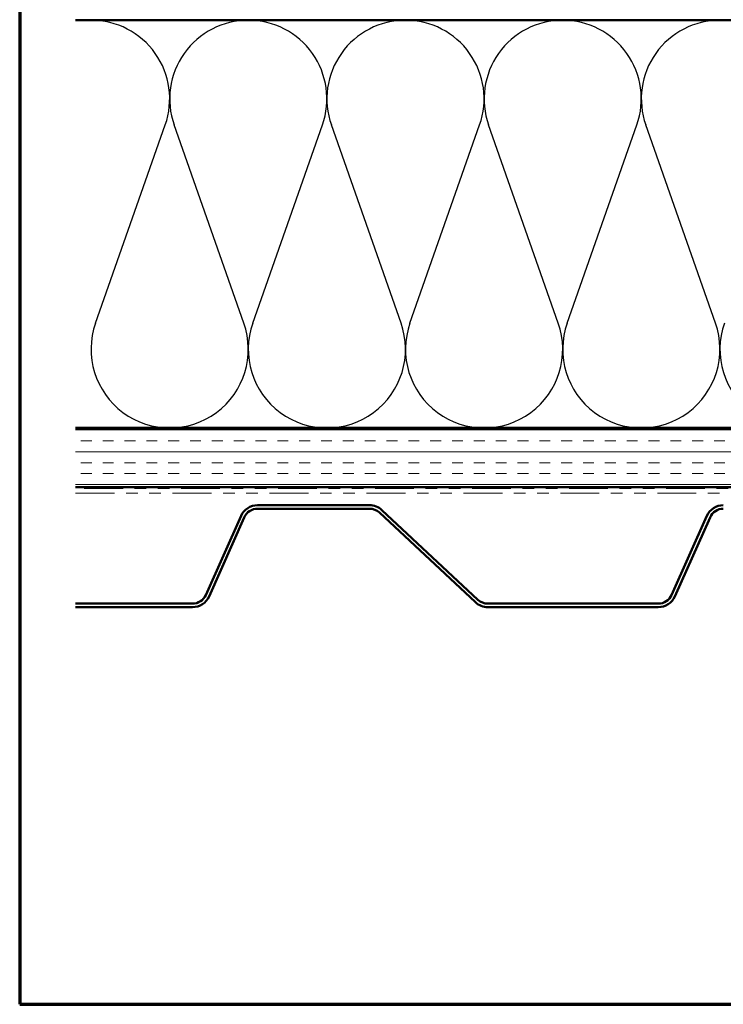
# Model space of a CAD drawing. Units: inches. Extents: x 0.6 to 33.4, y 0.6 to 21.4.
# Drawn here: x 0.6 to 6.6, y 0.6 to 9.1 of the extents above; entities that cross this region are included whole.
import ezdxf

# ---------------------------------------------------------------- set-up
doc = ezdxf.new("R2010")
doc.units = ezdxf.units.IN
doc.header["$LTSCALE"] = 2
doc.header["$MEASUREMENT"] = 0
doc.linetypes.add('DOUBLE_DASH_CHAIN', pattern=[1.2403, 0.6614, -0.0827, 0.1654, -0.0827, 0.1654, -0.0827])
for name, color, linetype, lineweight in [('Border (ANSI)', 7, 'Continuous', 70), ('Hatch (ANSI)', 7, 'Continuous', 18), ('Sketch Geometry (ANSI)', 7, 'Continuous', 25), ('Visible (ANSI)', 7, 'Continuous', 50)]:
    doc.layers.add(name, color=color, linetype=linetype, lineweight=lineweight)

# ---------------------------------------------------------------- blocks, each defined once
blk = doc.blocks.new('Borders ATAS A Border')
at = {"layer": 'Border (ANSI)'}
for p, q in [((0.3, 10.7), (0.3, 0.3)), ((0.3, 0.3), (16.7, 0.3))]:
    blk.add_line(p, q, dxfattribs=at)

msp = doc.modelspace()

# ---------------------------------------------------------------- hatches: boundary and pattern name
at = {"layer": 'Hatch (ANSI)', "true_color": 0x804000}
h = msp.add_hatch(dxfattribs=at)
h.set_pattern_fill('INSUL', color=36, scale=0.75, style=0)
h.paths.add_polyline_path([(1.0804, 5.0389), (14.34312, 5.0389), (14.34312, 5.5389), (1.0804, 5.5389)])

# ---------------------------------------------------------------- linework, layer by layer
at = {"layer": 'Sketch Geometry (ANSI)', "color": 150, "true_color": 0x0080ff}
for p, q in [((1.25134, 6.44782), (1.84989, 8.14999)), ((2.52489, 6.44782), (1.92634, 8.14999)), ((2.60134, 6.44782), (3.19989, 8.14999)), ((3.87489, 6.44782), (3.27634, 8.14999)), ((3.95134, 6.44782), (4.54989, 8.14999)), ((5.22489, 6.44782), (4.62634, 8.14999)), ((5.30134, 6.44782), (5.89989, 8.14999)), ((6.57489, 6.44782), (5.97634, 8.14999))]:
    msp.add_line(p, q, dxfattribs=at)
for centre, start, end in [((1.21312, 8.3739), 340.626098, 90), ((2.56312, 8.3739), 90, 199.373902), ((2.56312, 8.3739), 340.626098, 90), ((3.91312, 8.3739), 90, 199.373902), ((3.91312, 8.3739), 340.626098, 90), ((5.26312, 8.3739), 90, 199.373902), ((5.26312, 8.3739), 340.626098, 90), ((6.61312, 8.3739), 90, 199.373902), ((6.61312, 8.3739), 340.626098, 90), ((1.88812, 6.2239), 160.626098, 19.373902), ((3.23812, 6.2239), 160.626098, 19.373902), ((4.58812, 6.2239), 160.626098, 19.373902), ((5.93812, 6.2239), 160.626098, 19.373902), ((7.28812, 6.2239), 160.626098, 19.373902)]:
    msp.add_arc(centre, 0.675, start, end, dxfattribs=at)
at = {"layer": 'Visible (ANSI)', "color": 150, "true_color": 0x0080ff}
for p, q in [((1.0804, 9.0489), (9.31312, 9.0489)), ((9.31312, 5.5489), (1.0804, 5.5489))]:
    msp.add_line(p, q, dxfattribs=at)
at = {"layer": 'Visible (ANSI)', "color": 36, "true_color": 0x804000}
for p, q in [((1.0804, 5.5389), (14.34312, 5.5389)), ((14.84312, 5.0389), (1.0804, 5.0389))]:
    msp.add_line(p, q, dxfattribs=at)
at = {"layer": 'Visible (ANSI)', "color": 30, "linetype": 'DOUBLE_DASH_CHAIN', "lineweight": 18, "ltscale": 0.251638, "true_color": 0xff8000}
for p, q in [((14.81312, 5.0289), (1.0804, 5.0289)), ((1.0804, 4.9889), (14.81312, 4.9889))]:
    msp.add_line(p, q, dxfattribs=at)
at = {"layer": 'Visible (ANSI)', "color": 5, "true_color": 0x0000ff}
for p, q in [((3.6045, 4.8849), (2.64228, 4.8849)), ((2.64228, 4.8549), (3.6045, 4.8549)), ((3.68975, 4.82132), (4.51523, 4.05154)), ((4.53569, 4.07348), (3.71021, 4.84326)), ((2.50068, 4.79295), (2.19842, 4.11406)), ((2.22583, 4.10186), (2.52809, 4.78075)), ((6.50068, 4.79295), (6.19842, 4.11406)), ((6.22583, 4.10186), (6.52809, 4.78075)), ((2.08423, 4.0399), (1.0804, 4.0399)), ((1.0804, 4.0099), (2.08423, 4.0099)), ((6.08423, 4.0399), (4.62094, 4.0399)), ((4.62094, 4.0099), (6.08423, 4.0099))]:
    msp.add_line(p, q, dxfattribs=at)
for centre, radius, start, end in [((2.64228, 4.7299), 0.155, 90, 156), ((2.64228, 4.7299), 0.125, 90, 156), ((3.6045, 4.7299), 0.155, 47, 90), ((3.6045, 4.7299), 0.125, 47, 90), ((6.64228, 4.7299), 0.155, 90, 156), ((6.64228, 4.7299), 0.125, 90, 156), ((2.08423, 4.1649), 0.125, 270, 336), ((2.08423, 4.1649), 0.155, 270, 336), ((4.62094, 4.1649), 0.125, 227, 270), ((6.08423, 4.1649), 0.125, 270, 336), ((6.08423, 4.1649), 0.155, 270, 336), ((4.62094, 4.1649), 0.155, 227, 270)]:
    msp.add_arc(centre, radius, start, end, dxfattribs=at)

# ---------------------------------------------------------------- block references
at = {"xscale": 2, "yscale": 2, "zscale": 2}
msp.add_blockref('Borders ATAS A Border', (0, 0), dxfattribs=at)

doc.saveas('drawing.dxf')
